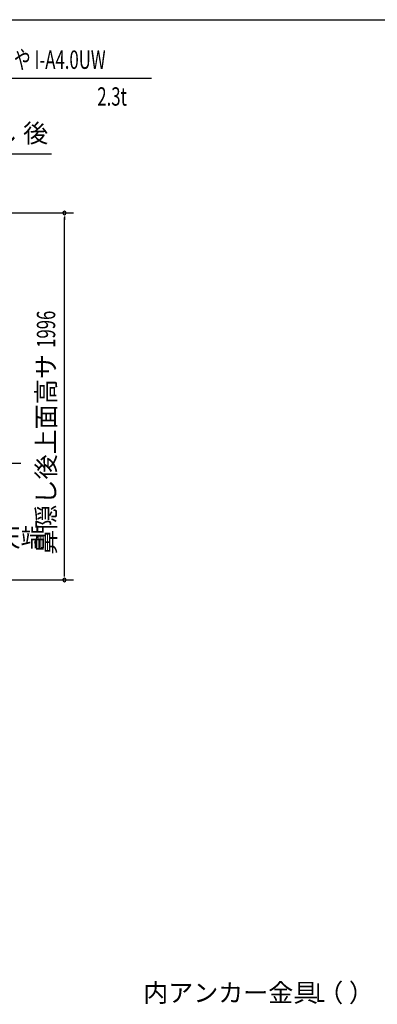
# Model space of a CAD drawing. Extents: x 543 to 20719, y 226 to 14052.
# Drawn here: x 12999 to 14946, y 8698 to 14052 of the extents above; entities that cross this region are included whole.
import ezdxf
from ezdxf.enums import TextEntityAlignment as Align

# ---------------------------------------------------------------- set-up
doc = ezdxf.new("R2010")
doc.units = 0
doc.header["$LTSCALE"] = 50
doc.header["$MEASUREMENT"] = 0
for name, color, linetype in [('HIKIDASHI', 6, 'CONTINUOUS'), ('SUNPOU', 4, 'CONTINUOUS'), ('WAKUSEN-01', 50, 'CONTINUOUS')]:
    doc.layers.add(name, color=color, linetype=linetype)
doc.styles.add('00', font='ROMANS', dxfattribs={"width": 0.666667, "bigfont": 'BIGFONT'})
doc.styles.add('01', font='ROMANS', dxfattribs={"height": 3, "bigfont": 'BIGFONT'})

msp = doc.modelspace()

# ---------------------------------------------------------------- linework, layer by layer
at = {"layer": 'HIKIDASHI'}
for p, q in [((12210.6, 13735), (13716.7, 13735)), ((12559.8, 13322.1), (13173.2, 13322.1)), ((12452.1, 11640.1), (13005.5, 11640.1))]:
    msp.add_line(p, q, dxfattribs=at)
at = {"layer": 'SUNPOU'}
for p, q in [((12420.4, 13001.4), (13292.9, 13001.4)), ((13242.9, 12982.7), (13242.9, 12963.9)), ((13242.9, 11030.5), (13242.9, 12976.4)), ((13242.9, 11024.2), (13242.9, 11043)), ((12339.9, 11005.5), (13292.9, 11005.5))]:
    msp.add_line(p, q, dxfattribs=at)
for centre, start, end in [((13242.9, 13001.4), 90, 270), ((13242.9, 13001.4), 270, 90), ((13242.9, 11005.5), 90, 270), ((13242.9, 11005.5), 270, 90)]:
    msp.add_arc(centre, 9.38, start, end, dxfattribs=at)
at = {"layer": 'WAKUSEN-01'}
msp.add_line((542.5, 14052.5), (20477.5, 14052.5), dxfattribs=at)

# ---------------------------------------------------------------- texts
at = {"layer": 'HIKIDASHI', "style": '00', "width": 0.67}
for s, p in [('もや H-A4.0U , もや I-A4.0UW', (12260.6, 13785)), ('L', (14611.2, 8711.2))]:
    msp.add_text(s, height=100, dxfattribs=at).set_placement(p)
msp.add_text('2.3t', height=100, dxfattribs=at).set_placement((13583.2, 13585), align=Align.RIGHT)
at = {"layer": 'HIKIDASHI', "style": '01'}
msp.add_text('鼻隠し 後', height=100, dxfattribs=at).set_placement((12866.5, 13422.1), align=Align.MIDDLE)
msp.add_text('内アンカー金具（ ）', height=99.75, dxfattribs=at).set_placement((13672.1, 8710.9))
at = {"layer": 'SUNPOU', "style": '00', "width": 0.666667}
msp.add_text('1996', height=100, rotation=90, dxfattribs=at).set_placement((13192.9, 12268))
at = {"layer": 'SUNPOU', "style": '01'}
msp.add_text('鼻隠し後上面高サ', height=100, rotation=90, dxfattribs=at).set_placement((13192.9, 12234.1), align=Align.RIGHT)
msp.add_text('基礎天端', height=100, dxfattribs=at).set_placement((12595.3, 11186.9))

doc.saveas('drawing.dxf')
